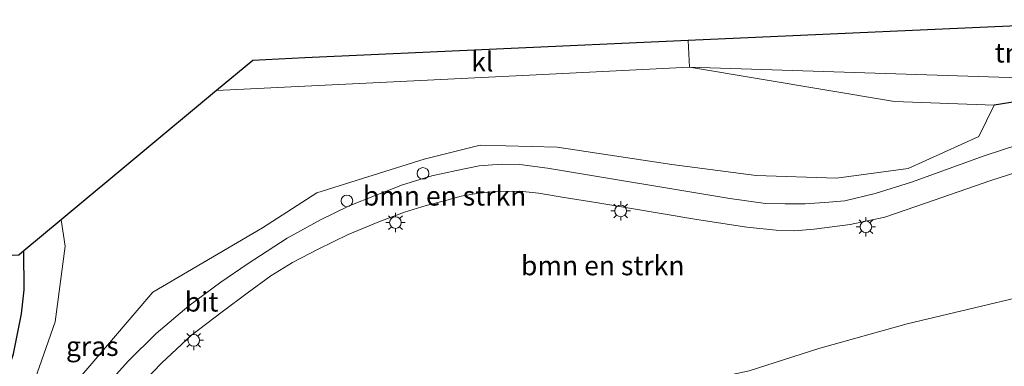
# Model space of a CAD drawing. Units: metres. Extents: x 129991 to 140000, y 475885 to 481253.
# Drawn here: x 138034 to 138160, y 479837 to 479881 of the extents above; entities that cross this region are included whole.
import ezdxf
from ezdxf.enums import TextEntityAlignment as Align

# ---------------------------------------------------------------- set-up
doc = ezdxf.new("R2010")
doc.units = ezdxf.units.M
doc.layers.get('0').update_dxf_attribs({"lineweight": 25})
for name, color, linetype in [('B-ME-GR-BOMENRIJ-L-B1', 10, 'Continuous'), ('B-ME-GW-INSTEEKWATERGANG-L-B1', 10, 'Continuous'), ('B-ME-KG-KADASTRAAL-OPNAMEDTMGRENS-L-B1', 10, 'Continuous')]:
    doc.layers.add(name, color=color, linetype=linetype)
for name, color, linetype, lineweight in [('B-ME-GR-BOMENSTRUIKEN-GV-B6', 93, 'Continuous', 18), ('B-ME-GW-TEENLIJN-L-B1', 93, 'Continuous', 18), ('B-ME-IE-GRASLAND-GV-B6', 93, 'Continuous', 18), ('B-ME-IE-GRONDWERKLIJN-GROND_INGERICHT-GV-B6', 253, 'Continuous', 18), ('B-ME-IE-INRICHTINGSELEMENT-S-B1', 253, 'Continuous', 18), ('B-ME-IE-MEUBILAIR_WEGMEUBILAIR-LICHTMAST-S-B1', 8, 'Continuous', 18), ('B-ME-VH-VERH_SOORT-BITUMEN-GV-B6', 8, 'IE-TERREINAFSCHEIDING-NATUURLIJK-HOUTWAL', 18), ('B-ME-VH-VERH_SOORT-KLINKERS-GV-B6', 8, 'IE-TERREINAFSCHEIDING-NATUURLIJK-HOUTWAL', 18)]:
    doc.layers.add(name, color=color, linetype=linetype, lineweight=lineweight)
doc.styles.add('NLCS-ISO', font='NLCS-ISO.TTF')
doc.linetypes.add('IE-TERREINAFSCHEIDING-NATUURLIJK-HOUTWAL', pattern='A,7,-1.5,[67,NLCS.SHX,S=0.75,R=45,X=0,Y=0],-1.5,7,-1.5,[70,NLCS.SHX,S=0.75,R=0,X=0,Y=0],-1.5', length=20)

# ---------------------------------------------------------------- blocks, each defined once
blk = doc.blocks.new('dtb')
blk.add_circle((0, 0), 0.75)
blk = doc.blocks.new('lantaarnpaal')
for p, q in [((-0.75, 0), (-1.25, 0)), ((-0.88, 0.88), (-0.53, 0.53)), ((0, 0.75), (0, 1.25)), ((0.53, 0.53), (0.88, 0.88)), ((0.75, 0), (1.25, 0)), ((-0.53, -0.53), (-0.88, -0.88)), ((0, -0.75), (0, -1.25)), ((0.53, -0.53), (0.88, -0.88))]:
    blk.add_line(p, q)
blk.add_circle((0, 0), 0.75)

msp = doc.modelspace()

# ---------------------------------------------------------------- linework, layer by layer
at = {"layer": 'B-ME-GR-BOMENRIJ-L-B1'}
msp.add_polyline3d([(138179.115, 479873.874, 0.849), (138173.536, 479872.812, 0.849), (138159.015, 479870.479, 0.849)], dxfattribs=at)
at = {"layer": 'B-ME-GR-BOMENSTRUIKEN-GV-B6'}
for points in [[(138059.079, 479872.387, 0.756), (138100.131, 479874.409, 0.756), (138119.845, 479875.37, 0.75), (138146.189, 479870.985, 0.189), (138159.015, 479870.479, 0.849), (138157.045, 479866.465, 0.849), (138147.935, 479862.346, 0.849), (138138.713, 479861.089, 0.849), (138128.428, 479861.441, 0.849), (138117.563, 479862.859, 0.849), (138102.82, 479865.085, 0.849), (138092.963, 479865.365, 0.849), (138085.728, 479863.555, 0.849), (138071.972, 479859.231, 0.849), (138064.971, 479854.73, 0.849), (138050.866, 479846.428, 0.849), (138040.236, 479834.002, 0.849), (138037.705, 479830.162, 0.849), (138035.16, 479833.593, 0.849), (138038.334, 479842.612, 0.849), (138039.595, 479852.37, 0.849), (138039.106, 479855.763, -0.595), (138059.079, 479872.387, 0.756)], [(138047.269, 479832.429, -0.197), (138052.018, 479837.346, -0.263), (138055.858, 479840.911, -0.322), (138059.78, 479843.922, -0.361), (138062.999, 479846.298, -0.423), (138066.048, 479848.556, -0.466), (138068.826, 479850.239, -0.474), (138072.13, 479851.951, -0.478), (138075.974, 479853.876, -0.47), (138079.927, 479855.502, -0.454), (138083.229, 479856.744, -0.443), (138086.003, 479857.569, -0.423), (138088.345, 479858.181, -0.4), (138090.498, 479858.776, -0.384), (138092.53, 479859.132, -0.361), (138094.117, 479859.309, -0.357), (138095.45, 479859.38, -0.353), (138097.112, 479859.419, -0.341), (138098.422, 479859.379, -0.302), (138100.424, 479859.164, -0.259), (138103.733, 479858.63, -0.205), (138107.827, 479857.973, -0.158), (138120.768, 479855.768, 0.001), (138127.228, 479854.807, 0.032), (138130.963, 479854.425, 0.032), (138133.324, 479854.319, 0.028), (138135.848, 479854.552, 0.009), (138140.478, 479855.138, -0.018), (138144.94, 479856.105, -0.002), (138150.16, 479857.897, 0.071), (138158.569, 479860.813, 0.126), (138166.469, 479863.347, 0.145)], [(138178.529, 479849.607, 0.133), (138178.286, 479836.72, 3.811), (138177.274, 479836.413, 3.819), (138152.065, 479830.302, 3.733), (138128.083, 479825.459, 3.905), (138108.575, 479822.132, 3.994), (138092.346, 479819.753, 4.217), (138055.052, 479816.45, 4.283), (138047.792, 479815.322, 4.123), (138043.86, 479813.536, 3.975), (138041.771, 479811.298, 3.807), (138037.18, 479811.715, 0.028), (138043.531, 479818.215, -0.349), (138049.478, 479823.178, -0.349), (138058.208, 479827.273, -0.349), (138085.714, 479830.38, -0.353), (138109.295, 479833.068, -0.209), (138117.179, 479834.096, -0.232), (138127.524, 479836.323, -0.232), (138136.447, 479839.18, -0.146), (138147.804, 479842.376, -0.115), (138171.234, 479847.939, 0.133), (138178.529, 479849.607, 0.133)], [(138171.234, 479847.939, 0.133), (138147.804, 479842.376, -0.115), (138136.447, 479839.18, -0.146), (138127.524, 479836.323, -0.232)]]:
    msp.add_polyline3d(points, dxfattribs=at)
at = {"layer": 'B-ME-GW-INSTEEKWATERGANG-L-B1'}
msp.add_polyline3d([(137921.421, 479850.296, -0.759), (137919.212, 479847.687, -0.759), (137918.405, 479844.676, -0.763), (137918.091, 479841.426, -0.79), (137919.088, 479838.787, -0.751), (137920.377, 479837.056, -0.677), (137922.322, 479835.073, -0.575), (137945.746, 479818.879, -0.443), (137959.563, 479811.334, -0.431), (137965.93, 479808.911, -0.421), (137969.352, 479807.572, -0.271), (137974.134, 479806.677, -0.291), (137999.572, 479806.961, -0.331), (138003.311, 479807.532, -0.401), (138006.468, 479808.93, -0.341), (138008.324, 479810.521, -0.391), (138028.112, 479829.092, -0.384), (138030.196, 479831.788, -0.384), (138031.733, 479834.679, -0.4), (138032.951, 479838.509, -0.454), (138034.012, 479843.646, -0.575), (138034.325, 479846.72, -0.681), (138034.306, 479851.767, -0.743)], dxfattribs=at)
at = {"layer": 'B-ME-GW-TEENLIJN-L-B1'}
msp.add_polyline3d([(138178.529, 479849.607, 0.133), (138171.234, 479847.939, 0.133), (138147.804, 479842.376, -0.115), (138136.447, 479839.18, -0.146), (138127.524, 479836.323, -0.232), (138117.179, 479834.096, -0.232), (138109.295, 479833.068, -0.209), (138085.714, 479830.38, -0.353), (138058.208, 479827.273, -0.349), (138049.478, 479823.178, -0.349), (138043.531, 479818.215, -0.349), (138037.18, 479811.715, 0.028), (138035.212, 479808.685, 0.067), (138034.656, 479806.588, 0.389)], dxfattribs=at)
at = {"layer": 'B-ME-IE-GRASLAND-GV-B6'}
for points in [[(138039.106, 479855.763, -0.595), (138039.595, 479852.37, 0.849), (138038.334, 479842.612, 0.849), (138035.16, 479833.593, 0.849), (138037.705, 479830.162, 0.849), (138040.236, 479834.002, 0.849), (138050.866, 479846.428, 0.849), (138064.971, 479854.73, 0.849), (138071.972, 479859.231, 0.849), (138085.728, 479863.555, 0.849), (138092.963, 479865.365, 0.849), (138102.82, 479865.085, 0.849), (138117.563, 479862.859, 0.849), (138128.428, 479861.441, 0.849), (138138.713, 479861.089, 0.849), (138147.935, 479862.346, 0.849), (138157.045, 479866.465, 0.849), (138159.015, 479870.479, 0.849), (138146.189, 479870.985, 0.189), (138119.845, 479875.37, 0.75), (138164.903, 479873.915, 0.461)], [(138168.45, 479867.507, 0.247), (138157.691, 479863.99, 0.102), (138148.37, 479860.585, 0.052), (138143.709, 479859.124, 0.075), (138139.821, 479858.208, 0.055), (138137.729, 479857.998, 0.063), (138134.718, 479857.823, 0.098), (138132.137, 479857.783, 0.059), (138129.596, 479857.827, 0.059), (138125.047, 479858.476, 0.009), (138101.59, 479862.388, -0.267), (138098.032, 479862.855, -0.306), (138095.702, 479862.889, -0.334), (138092.794, 479862.706, -0.334), (138089.914, 479862.111, -0.384), (138086.711, 479861.406, -0.396), (138082.966, 479860.23, -0.376), (138079.587, 479858.916, -0.4), (138076.096, 479857.532, -0.431), (138072.435, 479855.729, -0.431), (138068.16, 479853.388, -0.435), (138062.994, 479850.037, -0.435), (138059.619, 479847.728, -0.4), (138055.492, 479844.667, -0.376), (138051.29, 479841.141, -0.306), (138047.708, 479837.549, -0.271), (138043.552, 479832.926, -0.205)], [(138032.951, 479838.509, -0.454), (138034.012, 479843.646, -0.575), (138034.325, 479846.72, -0.681), (138034.306, 479851.767, -0.743), (138039.106, 479855.763, -0.595)], [(138034.306, 479851.767, -0.743), (138034.325, 479846.72, -0.681), (138034.012, 479843.646, -0.575), (138032.951, 479838.509, -0.454)], [(138033.636, 479851.209, -1.344), (138034.306, 479851.767, -0.743)]]:
    msp.add_polyline3d(points, dxfattribs=at)
at = {"layer": 'B-ME-IE-GRONDWERKLIJN-GROND_INGERICHT-GV-B6'}
msp.add_polyline3d([(138179.022, 479875.799, 0.777), (138174.757, 479875.604, 0.492), (138164.903, 479873.915, 0.461), (138119.845, 479875.37, 0.75), (138119.661, 479878.799, 1.359), (138169.645, 479881.065, 0.75), (138179.129, 479881.495, 0.739), (138179.022, 479875.799, 0.777)], dxfattribs=at)
at = {"layer": 'B-ME-KG-KADASTRAAL-OPNAMEDTMGRENS-L-B1'}
msp.add_polyline3d([(138179.129, 479881.495, 0.739), (138169.645, 479881.065, 0.75), (138119.661, 479878.799, 1.359), (138070.422, 479876.567, 0.75), (138063.736, 479876.264, 0.75), (138059.079, 479872.387, 0.756), (138039.106, 479855.763, -0.595), (138034.306, 479851.767, -0.743), (138033.636, 479851.209, -1.344), (138022.631, 479850.639, -1.343), (137929.307, 479845.809, -1.48), (137925.836, 479847.784, -1.343), (137922.711, 479849.562, -1.344), (137921.421, 479850.296, -0.759), (137920.495, 479850.823, -0.661), (137919.715, 479851.267, -0.649), (137917.474, 479852.541, 0.176), (137915.022, 479853.936, 0.344), (137912.373, 479855.443, 0.41), (137910.641, 479856.429, 0.364), (137885.297, 479870.848, 0.85)], dxfattribs=at)
at = {"layer": 'B-ME-VH-VERH_SOORT-BITUMEN-GV-B6'}
for points in [[(138043.552, 479832.926, -0.205), (138047.708, 479837.549, -0.271), (138051.29, 479841.141, -0.306), (138055.492, 479844.667, -0.376), (138059.619, 479847.728, -0.4), (138062.994, 479850.037, -0.435), (138068.16, 479853.388, -0.435), (138072.435, 479855.729, -0.431), (138076.096, 479857.532, -0.431), (138079.587, 479858.916, -0.4), (138082.966, 479860.23, -0.376), (138086.711, 479861.406, -0.396), (138089.914, 479862.111, -0.384), (138092.794, 479862.706, -0.334), (138095.702, 479862.889, -0.334), (138098.032, 479862.855, -0.306), (138101.59, 479862.388, -0.267), (138125.047, 479858.476, 0.009), (138129.596, 479857.827, 0.059), (138132.137, 479857.783, 0.059), (138134.718, 479857.823, 0.098), (138137.729, 479857.998, 0.063), (138139.821, 479858.208, 0.055), (138143.709, 479859.124, 0.075), (138148.37, 479860.585, 0.052), (138157.691, 479863.99, 0.102), (138168.45, 479867.507, 0.247)], [(138166.469, 479863.347, 0.145), (138158.569, 479860.813, 0.126), (138150.16, 479857.897, 0.071), (138144.94, 479856.105, -0.002), (138140.478, 479855.138, -0.018), (138135.848, 479854.552, 0.009), (138133.324, 479854.319, 0.028), (138130.963, 479854.425, 0.032), (138127.228, 479854.807, 0.032), (138120.768, 479855.768, 0.001), (138107.827, 479857.973, -0.158), (138103.733, 479858.63, -0.205), (138100.424, 479859.164, -0.259), (138098.422, 479859.379, -0.302), (138097.112, 479859.419, -0.341), (138095.45, 479859.38, -0.353), (138094.117, 479859.309, -0.357), (138092.53, 479859.132, -0.361), (138090.498, 479858.776, -0.384), (138088.345, 479858.181, -0.4), (138086.003, 479857.569, -0.423), (138083.229, 479856.744, -0.443), (138079.927, 479855.502, -0.454), (138075.974, 479853.876, -0.47), (138072.13, 479851.951, -0.478), (138068.826, 479850.239, -0.474), (138066.048, 479848.556, -0.466), (138062.999, 479846.298, -0.423), (138059.78, 479843.922, -0.361), (138055.858, 479840.911, -0.322), (138052.018, 479837.346, -0.263), (138047.269, 479832.429, -0.197)]]:
    msp.add_polyline3d(points, dxfattribs=at)
at = {"layer": 'B-ME-VH-VERH_SOORT-KLINKERS-GV-B6'}
msp.add_polyline3d([(138119.661, 479878.799, 1.359), (138119.845, 479875.37, 0.75), (138100.131, 479874.409, 0.756), (138059.079, 479872.387, 0.756), (138063.736, 479876.264, 0.75), (138070.422, 479876.567, 0.75), (138119.661, 479878.799, 1.359)], dxfattribs=at)

# ---------------------------------------------------------------- block references
at = {"layer": 'B-ME-IE-INRICHTINGSELEMENT-S-B1', "rotation": 90}
for p in [(138085.592, 479861.717, 0.468), (138075.821, 479858.185, 0.507)]:
    msp.add_blockref('dtb', p, dxfattribs=at)
at = {"layer": 'B-ME-IE-MEUBILAIR_WEGMEUBILAIR-LICHTMAST-S-B1', "rotation": 90}
for p in [(138110.998, 479856.897, -0.135), (138082.061, 479855.395, -0.431), (138142.506, 479854.849, -0.053), (138056.135, 479840.245, -0.392)]:
    msp.add_blockref('lantaarnpaal', p, dxfattribs=at)

# ---------------------------------------------------------------- texts
at = {"layer": 'B-ME-GR-BOMENSTRUIKEN-GV-B6', "ltscale": 0.2, "style": 'NLCS-ISO'}
for p in [(138088.3686, 479858.831), (138108.6951, 479849.8651)]:
    msp.add_text('bmn en strkn', height=2.5, dxfattribs=at).set_placement(p, align=Align.MIDDLE_CENTER)
at = {"layer": 'B-ME-IE-GRASLAND-GV-B6', "ltscale": 0.2, "style": 'NLCS-ISO'}
msp.add_text('gras', height=2.5, dxfattribs=at).set_placement((138043.095, 479839.489), align=Align.MIDDLE_CENTER)
at = {"layer": 'B-ME-IE-GRONDWERKLIJN-GROND_INGERICHT-GV-B6', "ltscale": 0.2, "style": 'NLCS-ISO'}
msp.add_text('tn', height=2.5, dxfattribs=at).set_placement((138160.748, 479877.2307), align=Align.MIDDLE_CENTER)
at = {"layer": 'B-ME-VH-VERH_SOORT-BITUMEN-GV-B6', "ltscale": 0.2, "style": 'NLCS-ISO'}
msp.add_text('bit', height=2.5, dxfattribs=at).set_placement((138057.1395, 479845.1948), align=Align.MIDDLE_CENTER)
at = {"layer": 'B-ME-VH-VERH_SOORT-KLINKERS-GV-B6', "ltscale": 0.2, "style": 'NLCS-ISO'}
msp.add_text('kl', height=2.5, dxfattribs=at).set_placement((138093.2193, 479876.085), align=Align.MIDDLE_CENTER)

doc.saveas('drawing.dxf')
